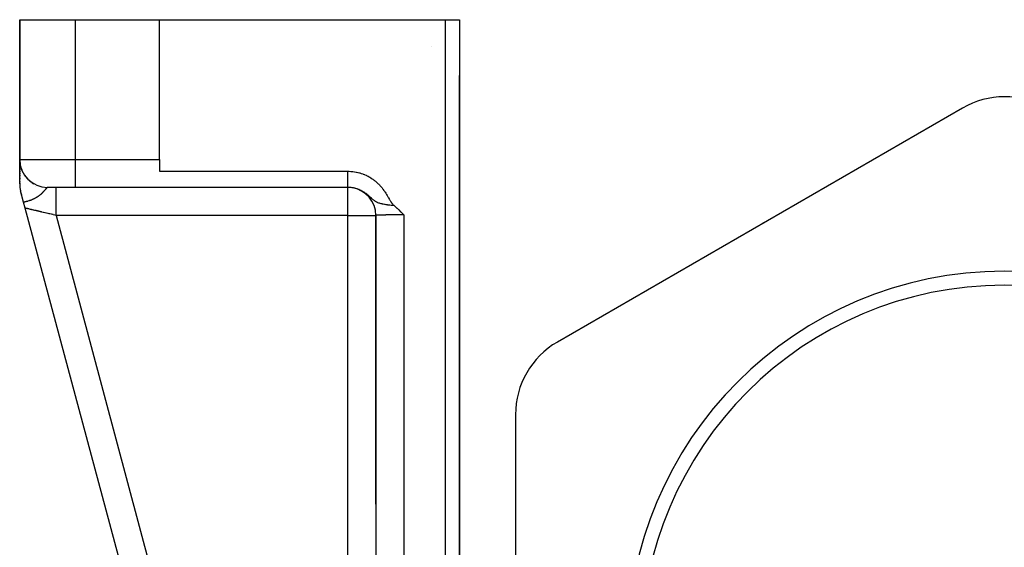
# Model space of a CAD drawing. Units: millimetres. Extents: x -340 to 532, y -366 to 366.
# Drawn here: x -70 to 0, y 58 to 96 of the extents above; entities that cross this region are included whole.
import ezdxf

# ---------------------------------------------------------------- set-up
doc = ezdxf.new("R2010")
doc.units = ezdxf.units.MM
doc.linetypes.add('DASHED', pattern=[9.652, 8.128, -1.524])
doc.layers.add('nevidi', color=4, linetype='DASHED')

msp = doc.modelspace()

# ---------------------------------------------------------------- linework, layer by layer
at = {"color": 2}
for p, q in [((-70.5, 95.5), (-70.5, 85.5)), ((-70.5, 95.5), (-66.5, 95.5)), ((-70.5, 85.5), (-70.5, 95.5)), ((-66.5, 95.5), (-60.5, 95.5)), ((-60.5, 85.5), (-60.5, 95.5)), ((-60.5, 95.5), (-40, 95.5)), ((-40, 95.5), (-39.001, 95.5)), ((-39.001, 95.5), (-39.001, 9.792)), ((-39, 61.5), (-39, 91.5)), ((-3, 89.182), (-32, 72.439)), ((-70.5, 85.479), (-70.5, 85.426)), ((-70.5, 85.479), (-70.5, 85.426)), ((-70.5, 85.426), (-70.5, 85.479)), ((-70.5, 85.479), (-70.5, 85.426)), ((-70.5, 83.763), (-70.5, 85.464)), ((-70.5, 85.403), (-70.5, 85.346)), ((-70.5, 85.403), (-70.5, 85.346)), ((-70.5, 85.346), (-70.5, 85.403)), ((-70.5, 85.403), (-70.5, 85.346)), ((-60.5, 85.5), (-60.5, 84.654)), ((-70.5, 85.282), (-70.5, 85.277)), ((-70.5, 85.282), (-70.5, 85.277)), ((-70.5, 85.277), (-70.5, 85.282)), ((-70.5, 85.282), (-70.5, 85.277)), ((-70.5, 85.243), (-70.5, 85.237)), ((-70.5, 85.243), (-70.5, 85.237)), ((-70.5, 85.237), (-70.5, 85.243)), ((-70.5, 85.243), (-70.5, 85.237)), ((-70.5, 85.201), (-70.5, 85.195)), ((-70.5, 85.201), (-70.5, 85.195)), ((-70.5, 85.195), (-70.5, 85.201)), ((-70.5, 85.201), (-70.5, 85.195)), ((-70.5, 85.156), (-70.5, 85.15)), ((-70.5, 85.156), (-70.5, 85.15)), ((-70.5, 85.15), (-70.5, 85.156)), ((-70.5, 85.156), (-70.5, 85.15)), ((-70.5, 85.102), (-70.5, 85.051)), ((-70.5, 85.102), (-70.5, 85.051)), ((-70.5, 85.051), (-70.5, 85.102)), ((-70.5, 85.102), (-70.5, 85.051)), ((-70.5, 84.998), (-70.5, 84.942)), ((-70.5, 84.998), (-70.5, 84.942)), ((-70.5, 84.942), (-70.5, 84.998)), ((-70.5, 84.998), (-70.5, 84.942)), ((-70.5, 84.891), (-70.5, 84.883)), ((-70.5, 84.891), (-70.5, 84.883)), ((-70.5, 84.883), (-70.5, 84.891)), ((-70.5, 84.891), (-70.5, 84.883)), ((-70.5, 84.821), (-70.5, 84.757)), ((-70.5, 84.821), (-70.5, 84.757)), ((-70.5, 84.757), (-70.5, 84.821)), ((-70.5, 84.821), (-70.5, 84.757)), ((-70.5, 84.691), (-70.5, 84.621)), ((-70.5, 84.691), (-70.5, 84.621)), ((-70.5, 84.621), (-70.5, 84.691)), ((-70.5, 84.691), (-70.5, 84.621)), ((-70.467, 85.141), (-70.438, 85.005)), ((-70.401, 84.881), (-70.355, 84.751)), ((-60.5, 84.654), (-46.993, 84.654)), ((-70.5, 84.55), (-70.5, 84.476)), ((-70.5, 84.55), (-70.5, 84.476)), ((-70.5, 84.476), (-70.5, 84.55)), ((-70.5, 84.55), (-70.5, 84.476)), ((-70.5, 84.401), (-70.5, 84.323)), ((-70.5, 84.401), (-70.5, 84.323)), ((-70.5, 84.323), (-70.5, 84.401)), ((-70.5, 84.401), (-70.5, 84.323)), ((-70.5, 84.254), (-70.5, 84.244)), ((-70.5, 84.254), (-70.5, 84.244)), ((-70.5, 84.244), (-70.5, 84.254)), ((-70.5, 84.254), (-70.5, 84.244)), ((-70.5, 84.163), (-70.5, 84.08)), ((-70.5, 84.163), (-70.5, 84.08)), ((-70.5, 84.08), (-70.5, 84.163)), ((-70.5, 84.163), (-70.5, 84.08)), ((-70.5, 84.007), (-70.5, 83.996)), ((-70.5, 84.007), (-70.5, 83.996)), ((-70.5, 83.996), (-70.5, 84.007)), ((-70.5, 84.007), (-70.5, 83.996)), ((-70.5, 83.922), (-70.5, 83.911)), ((-70.5, 83.922), (-70.5, 83.911)), ((-70.5, 83.911), (-70.5, 83.922)), ((-70.5, 83.922), (-70.5, 83.911)), ((-70.169, 84.399), (-70.091, 84.288)), ((-70.09, 84.287), (-70.091, 84.288)), ((-70.006, 84.185), (-69.916, 84.087)), ((-69.914, 84.086), (-69.916, 84.087)), ((-69.817, 83.996), (-69.715, 83.911)), ((-69.713, 83.91), (-69.715, 83.911)), ((-70.5, 83.836), (-70.5, 83.763)), ((-70.5, 83.836), (-70.5, 83.763)), ((-70.5, 83.763), (-70.5, 83.836)), ((-70.5, 83.836), (-70.5, 83.763)), ((-70.432, 83.246), (-70.429, 83.236)), ((-70.429, 83.236), (-70.432, 83.246)), ((-70.429, 83.236), (-70.432, 83.246)), ((-70.217, 82.445), (-70.432, 83.246)), ((-70.432, 83.246), (-70.429, 83.236)), ((-69.619, 83.842), (-69.613, 83.838)), ((-69.604, 83.833), (-69.493, 83.764)), ((-69.49, 83.762), (-69.493, 83.764)), ((-66.5, 83.5), (-68.5, 83.5)), ((-46.993, 83.5), (-66.5, 83.5)), ((-46.993, 83.5), (-66.5, 83.5)), ((-70.383, 83.065), (-70.365, 82.997)), ((-70.365, 82.997), (-70.383, 83.065)), ((-70.365, 82.997), (-70.383, 83.065)), ((-70.383, 83.065), (-70.365, 82.997)), ((-70.103, 82.018), (-70.217, 82.445)), ((-70.114, 82.06), (-70.103, 82.018)), ((-70.103, 82.018), (-70.114, 82.06)), ((-70.103, 82.018), (-70.114, 82.06)), ((-70.114, 82.06), (-70.103, 82.018)), ((-58.236, 37.732), (-70.103, 82.018)), ((-58.236, 37.732), (-70.103, 82.018)), ((-45, 60.848), (-45, 81.5)), ((-45, 60.848), (-45, 81.5)), ((-45, 60.848), (-45, 81.5)), ((-45, 81.5), (-45, 60.848)), ((-44.998, 81.502), (-44.998, 23.771)), ((-35, 67.243), (-35, 33.757)), ((-39, 9.793), (-39, 61.5)), ((-39, 9.793), (-39, 61.5)), ((-45, 60.848), (-45, 52.974)), ((-45, 60.848), (-45, 52.974))]:
    msp.add_line(p, q, dxfattribs=at)
for points in [[(-46.993, 84.654), (-46.915, 84.653), (-46.903, 84.653), (-46.787, 84.648), (-46.775, 84.647), (-46.66, 84.636), (-46.646, 84.635), (-46.534, 84.62), (-46.519, 84.618), (-46.408, 84.598), (-46.392, 84.595), (-46.284, 84.571), (-46.266, 84.567), (-46.161, 84.539), (-46.142, 84.534), (-46.041, 84.503), (-46.02, 84.496), (-45.922, 84.461), (-45.9, 84.453), (-45.806, 84.415), (-45.782, 84.405), (-45.693, 84.365), (-45.666, 84.352), (-45.581, 84.31), (-45.553, 84.295), (-45.472, 84.251), (-45.441, 84.233), (-45.365, 84.187), (-45.331, 84.165), (-45.261, 84.119), (-45.224, 84.094), (-45.16, 84.047), (-45.121, 84.018), (-45.062, 83.972), (-45.02, 83.938), (-44.969, 83.895), (-44.924, 83.855), (-44.879, 83.814), (-44.831, 83.768), (-44.792, 83.73), (-44.741, 83.677), (-44.71, 83.644), (-44.654, 83.582), (-44.63, 83.555), (-44.57, 83.484), (-44.555, 83.465), (-44.489, 83.381), (-44.483, 83.373), (-44.439, 83.314), (-44.415, 83.28), (-44.411, 83.274), (-44.35, 83.186), (-44.335, 83.163), (-44.289, 83.093), (-44.261, 83.047), (-44.233, 83.001), (-44.188, 82.925), (-44.18, 82.912), (-44.163, 82.882), (-44.13, 82.825), (-44.112, 82.793), (-44.083, 82.744), (-44.051, 82.688), (-44.039, 82.667), (-44.025, 82.643), (-43.997, 82.595), (-43.978, 82.564), (-43.955, 82.527), (-43.917, 82.469), (-43.913, 82.463), (-43.902, 82.446), (-43.871, 82.403), (-43.862, 82.391), (-43.826, 82.346), (-43.807, 82.323), (-43.779, 82.29), (-43.75, 82.259), (-43.727, 82.236), (-43.693, 82.204)], [(-43.693, 82.204), (-43.63, 82.147), (-43.498, 82.023), (-43.491, 82.016), (-43.483, 82.009), (-43.355, 81.886), (-43.231, 81.764), (-43.224, 81.757), (-43.217, 81.75), (-43.094, 81.628), (-43, 81.535)], [(-44.998, 81.502), (-44.999, 81.501), (-45, 81.5)]]:
    msp.add_lwpolyline(points, dxfattribs=at)
for centre, radius, start, end in [((0, 83.986), 6, 60, 120), ((-68.5, 85.5), 2, 180, 270), ((-68.5, 83.763), 2, 180, 181.72589), ((-68.5, 83.763), 2, 180.00002, 194.99984), ((-47, 81.5), 2, 83.32399, 87.30882), ((-47, 81.5), 2, 0.00012, 81.26385), ((0, 50.5), 27, 0, 180), ((0, 50.5), 26, 0, 180), ((-29, 67.243), 6, 120, 180)]:
    msp.add_arc(centre, radius, start, end, dxfattribs=at)
at = {"layer": 'nevidi', "color": 7, "linetype": 'Continuous'}
for p, q in [((-66.5, 85.5), (-66.5, 95.5)), ((-40, 9.776), (-40, 95.5)), ((-41, 93.591), (-41, 93.594)), ((-70.5, 85.5), (-66.5, 85.5)), ((-66.5, 85.5), (-60.5, 85.5)), ((-66.5, 83.5), (-66.5, 85.5)), ((-70.498, 83.763), (-70.5, 83.763)), ((-70.494, 83.763), (-70.496, 83.763)), ((-70.431, 83.246), (-70.432, 83.246)), ((-70.406, 83.253), (-70.407, 83.252)), ((-69.489, 83.763), (-69.495, 83.763)), ((-69.336, 83.539), (-69.339, 83.539)), ((-47, 81.5), (-47, 83.5)), ((-47, 81.5), (-67.894, 81.5)), ((-67.894, 81.5), (-56.458, 38.821)), ((-47, 55.6), (-47, 81.5)), ((-47, 81.5), (-45, 81.5)), ((-44.998, 81.5), (-45, 81.5)), ((-43, 81.535), (-43, 17.603)), ((-17.11, 81.036), (-17.28, 80.941)), ((-44.998, 60.848), (-45, 60.848))]:
    msp.add_line(p, q, dxfattribs=at)
for points in [[(-46.993, 83.5), (-46.993, 83.501), (-46.993, 83.514), (-46.993, 83.518), (-46.993, 83.524), (-46.993, 83.56), (-46.993, 83.572), (-46.993, 83.581), (-46.993, 83.638), (-46.993, 83.66), (-46.993, 83.668), (-46.993, 83.747), (-46.993, 83.782), (-46.993, 83.786), (-46.993, 83.885), (-46.993, 83.933), (-46.993, 83.934), (-46.993, 84.05), (-46.993, 84.105), (-46.993, 84.115), (-46.993, 84.239), (-46.993, 84.301), (-46.993, 84.32), (-46.993, 84.448), (-46.993, 84.516), (-46.993, 84.547), (-46.993, 84.654)], [(-68.503, 83.5), (-68.512, 83.498), (-68.513, 83.498), (-68.521, 83.495), (-68.523, 83.494), (-68.527, 83.492), (-68.531, 83.49), (-68.532, 83.489), (-68.536, 83.487), (-68.541, 83.484), (-68.542, 83.483), (-68.552, 83.476), (-68.553, 83.474), (-68.56, 83.468), (-68.563, 83.466), (-68.564, 83.464), (-68.575, 83.455), (-68.576, 83.453), (-68.588, 83.442), (-68.588, 83.442), (-68.589, 83.44), (-68.597, 83.431), (-68.601, 83.427), (-68.603, 83.425), (-68.615, 83.411), (-68.616, 83.41), (-68.617, 83.409), (-68.631, 83.393), (-68.633, 83.391), (-68.639, 83.383), (-68.647, 83.374), (-68.649, 83.371), (-68.655, 83.365), (-68.664, 83.353), (-68.667, 83.35), (-68.683, 83.331), (-68.685, 83.328), (-68.685, 83.328), (-68.703, 83.307), (-68.705, 83.304), (-68.723, 83.282), (-68.726, 83.279), (-68.727, 83.278), (-68.735, 83.268), (-68.742, 83.26), (-68.746, 83.256), (-68.749, 83.252), (-68.77, 83.228), (-68.773, 83.225), (-68.789, 83.206), (-68.795, 83.199), (-68.799, 83.195), (-68.823, 83.169), (-68.827, 83.165), (-68.837, 83.154), (-68.847, 83.143), (-68.853, 83.137), (-68.857, 83.133), (-68.858, 83.132), (-68.885, 83.104), (-68.889, 83.1), (-68.907, 83.082), (-68.92, 83.07), (-68.924, 83.065), (-68.945, 83.046), (-68.957, 83.034), (-68.962, 83.03), (-68.971, 83.022), (-68.998, 82.998), (-69.003, 82.993), (-69.012, 82.986), (-69.036, 82.965), (-69.042, 82.96), (-69.048, 82.955), (-69.051, 82.953), (-69.09, 82.922), (-69.096, 82.917), (-69.104, 82.911), (-69.142, 82.882), (-69.149, 82.877), (-69.154, 82.874), (-69.173, 82.86), (-69.199, 82.842), (-69.206, 82.837), (-69.217, 82.83), (-69.243, 82.812), (-69.254, 82.805), (-69.261, 82.801), (-69.27, 82.795), (-69.313, 82.769), (-69.33, 82.759), (-69.339, 82.754), (-69.35, 82.747), (-69.384, 82.728), (-69.406, 82.717), (-69.416, 82.711), (-69.444, 82.697), (-69.454, 82.691), (-69.489, 82.674), (-69.49, 82.674), (-69.502, 82.668), (-69.524, 82.658), (-69.533, 82.653), (-69.585, 82.63), (-69.592, 82.627), (-69.598, 82.625), (-69.619, 82.616), (-69.659, 82.6), (-69.691, 82.587), (-69.7, 82.584), (-69.706, 82.582), (-69.724, 82.575), (-69.776, 82.557), (-69.788, 82.553), (-69.813, 82.545), (-69.83, 82.539), (-69.848, 82.534), (-69.848, 82.533), (-69.851, 82.533), (-69.906, 82.516)], [(-67.894, 81.5), (-67.894, 81.553), (-67.894, 81.688), (-67.894, 81.735), (-67.894, 81.818), (-67.894, 81.952), (-67.894, 81.998), (-67.894, 82.079), (-67.894, 82.209), (-67.894, 82.252), (-67.894, 82.329), (-67.894, 82.453), (-67.894, 82.492), (-67.894, 82.564), (-67.894, 82.68), (-67.894, 82.714), (-67.894, 82.78), (-67.894, 82.885), (-67.894, 82.915), (-67.894, 82.974), (-67.894, 83.066), (-67.894, 83.091), (-67.894, 83.141), (-67.894, 83.219), (-67.894, 83.238), (-67.894, 83.278), (-67.894, 83.34), (-67.894, 83.355), (-67.894, 83.384), (-67.894, 83.428), (-67.894, 83.438), (-67.894, 83.457), (-67.894, 83.482), (-67.894, 83.486), (-67.894, 83.494), (-67.894, 83.5)], [(-43.693, 82.204), (-43.731, 82.206), (-43.766, 82.208), (-43.864, 82.215), (-43.893, 82.217), (-43.996, 82.227), (-44.018, 82.229), (-44.121, 82.24), (-44.125, 82.24), (-44.139, 82.242), (-44.173, 82.246), (-44.251, 82.257), (-44.257, 82.258), (-44.327, 82.268), (-44.371, 82.276), (-44.375, 82.276), (-44.481, 82.297), (-44.496, 82.3), (-44.528, 82.307), (-44.556, 82.314), (-44.588, 82.322), (-44.615, 82.329), (-44.69, 82.351), (-44.732, 82.365), (-44.767, 82.377), (-44.785, 82.384), (-44.79, 82.385), (-44.849, 82.409), (-44.886, 82.426), (-44.928, 82.447), (-44.941, 82.453), (-44.969, 82.468), (-44.982, 82.475), (-45.022, 82.499), (-45.048, 82.515), (-45.058, 82.522), (-45.078, 82.535), (-45.101, 82.551), (-45.145, 82.583), (-45.153, 82.589), (-45.18, 82.61), (-45.228, 82.649), (-45.236, 82.656), (-45.281, 82.695), (-45.295, 82.707), (-45.303, 82.714), (-45.307, 82.718), (-45.31, 82.72), (-45.373, 82.776), (-45.38, 82.783), (-45.439, 82.835), (-45.441, 82.837), (-45.448, 82.843), (-45.507, 82.895), (-45.514, 82.901), (-45.533, 82.917), (-45.574, 82.951), (-45.58, 82.956), (-45.64, 83.005), (-45.646, 83.01), (-45.653, 83.015), (-45.707, 83.056), (-45.714, 83.061), (-45.756, 83.091), (-45.776, 83.106), (-45.782, 83.11), (-45.845, 83.152), (-45.852, 83.157), (-45.916, 83.196), (-45.923, 83.201), (-45.928, 83.204), (-45.988, 83.238), (-45.989, 83.238), (-45.996, 83.242), (-46.062, 83.276), (-46.069, 83.28), (-46.073, 83.282), (-46.136, 83.312), (-46.143, 83.315), (-46.211, 83.345), (-46.218, 83.348), (-46.236, 83.355), (-46.287, 83.374), (-46.295, 83.377), (-46.315, 83.384), (-46.364, 83.401), (-46.372, 83.403), (-46.443, 83.424), (-46.45, 83.426), (-46.494, 83.438), (-46.522, 83.445), (-46.53, 83.447), (-46.602, 83.462), (-46.61, 83.464), (-46.65, 83.471), (-46.683, 83.476), (-46.691, 83.477), (-46.759, 83.486), (-46.764, 83.487), (-46.772, 83.488), (-46.846, 83.495), (-46.854, 83.495), (-46.928, 83.499), (-46.936, 83.499), (-46.967, 83.5), (-46.993, 83.5)], [(-69.906, 82.516), (-69.914, 82.514), (-69.951, 82.504), (-69.961, 82.501), (-69.971, 82.498), (-69.975, 82.497), (-70.012, 82.488), (-70.031, 82.483), (-70.059, 82.477), (-70.082, 82.472), (-70.103, 82.467), (-70.107, 82.466), (-70.126, 82.462), (-70.128, 82.462), (-70.141, 82.459), (-70.165, 82.454), (-70.175, 82.452), (-70.197, 82.448), (-70.205, 82.447), (-70.217, 82.445)], [(-67.894, 81.5), (-67.977, 81.52), (-67.992, 81.523), (-68.099, 81.548), (-68.101, 81.549), (-68.114, 81.552), (-68.221, 81.577), (-68.235, 81.58), (-68.341, 81.605), (-68.355, 81.608), (-68.394, 81.617), (-68.46, 81.633), (-68.474, 81.636), (-68.577, 81.66), (-68.591, 81.663), (-68.677, 81.684), (-68.692, 81.687), (-68.705, 81.69), (-68.805, 81.713), (-68.818, 81.717), (-68.915, 81.739), (-68.927, 81.742), (-68.946, 81.747), (-69.021, 81.764), (-69.034, 81.767), (-69.125, 81.788), (-69.136, 81.791), (-69.197, 81.805), (-69.224, 81.812), (-69.236, 81.814), (-69.32, 81.834), (-69.331, 81.837), (-69.411, 81.855), (-69.421, 81.858), (-69.424, 81.859), (-69.497, 81.876), (-69.507, 81.878), (-69.579, 81.895), (-69.588, 81.897), (-69.623, 81.905), (-69.655, 81.913), (-69.664, 81.915), (-69.726, 81.929), (-69.734, 81.931), (-69.792, 81.945), (-69.792, 81.945), (-69.799, 81.946), (-69.851, 81.959), (-69.858, 81.96), (-69.905, 81.971), (-69.911, 81.973), (-69.926, 81.976), (-69.952, 81.982), (-69.957, 81.984), (-69.993, 81.992), (-69.998, 81.993), (-70.024, 81.999), (-70.028, 82), (-70.032, 82.001), (-70.056, 82.007), (-70.059, 82.007), (-70.078, 82.012), (-70.08, 82.012), (-70.083, 82.013), (-70.093, 82.015), (-70.094, 82.016), (-70.101, 82.017), (-70.102, 82.017), (-70.103, 82.018)], [(-43, 81.535), (-43.094, 81.535), (-43.094, 81.535), (-43.11, 81.535), (-43.222, 81.534), (-43.238, 81.534), (-43.349, 81.534), (-43.361, 81.534), (-43.365, 81.534), (-43.475, 81.534), (-43.491, 81.534), (-43.598, 81.533), (-43.614, 81.533), (-43.621, 81.533), (-43.72, 81.532), (-43.735, 81.532), (-43.838, 81.531), (-43.853, 81.531), (-43.869, 81.531), (-43.953, 81.53), (-43.967, 81.53), (-44.063, 81.529), (-44.077, 81.529), (-44.103, 81.529), (-44.17, 81.528), (-44.183, 81.528), (-44.272, 81.527), (-44.284, 81.527), (-44.316, 81.526), (-44.368, 81.525), (-44.38, 81.525), (-44.459, 81.524), (-44.47, 81.523), (-44.506, 81.523), (-44.544, 81.522), (-44.554, 81.522), (-44.622, 81.52), (-44.632, 81.52), (-44.669, 81.519), (-44.694, 81.518), (-44.703, 81.518), (-44.759, 81.516), (-44.766, 81.516), (-44.801, 81.515), (-44.816, 81.514), (-44.823, 81.514), (-44.866, 81.512), (-44.872, 81.512), (-44.901, 81.511), (-44.908, 81.51), (-44.913, 81.51), (-44.943, 81.508), (-44.947, 81.508), (-44.967, 81.506), (-44.969, 81.506), (-44.972, 81.506), (-44.988, 81.504), (-44.989, 81.504), (-44.998, 81.502), (-44.998, 81.502)]]:
    msp.add_lwpolyline(points, dxfattribs=at)

doc.saveas('drawing.dxf')
